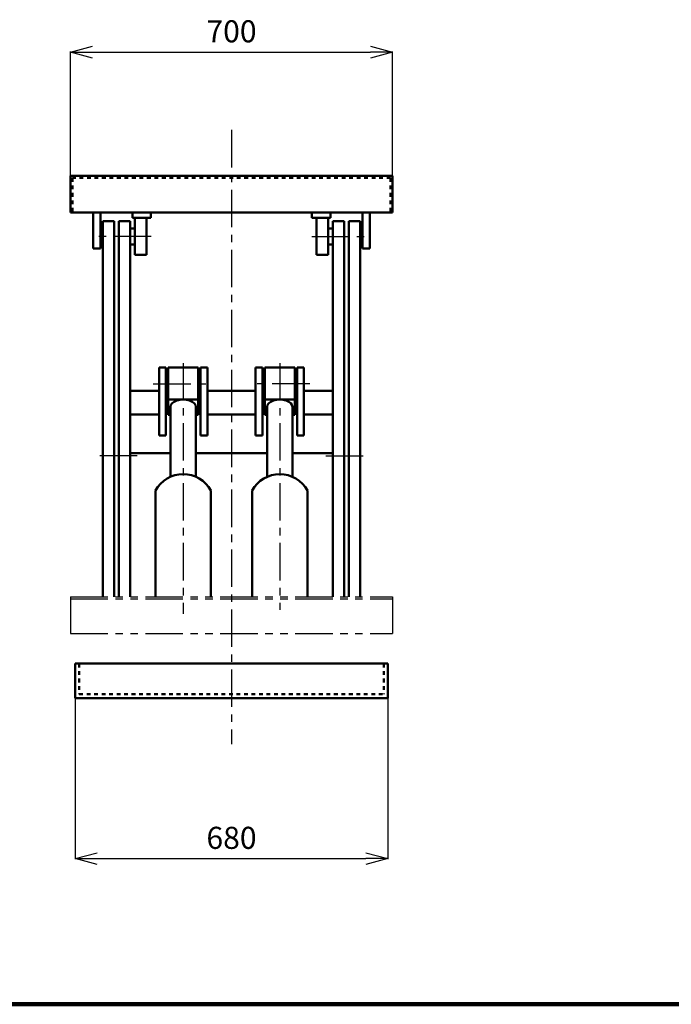
# Model space of a CAD drawing. Units: millimetres. Extents: x 596 to 6511, y 355 to 4562.
# Drawn here: x 3678 to 5094, y 482 to 2622 of the extents above; entities that cross this region are included whole.
import ezdxf

# ---------------------------------------------------------------- set-up
doc = ezdxf.new("R2010")
doc.units = ezdxf.units.MM
doc.header["$LTSCALE"] = 2.564711
for name, pattern in [('CENTER', [50.8, 31.75, -6.35, 6.35, -6.35]), ('DOTSX', [6.35, 3.175, -3.175]), ('PHANTOM', [63.5, 31.75, -6.35, 6.35, -6.35, 6.35, -6.35])]:
    doc.linetypes.add(name, pattern=pattern)
doc.layers.add('NoLayerName_001', color=7, linetype='Continuous')
doc.styles.get("Standard").update_dxf_attribs({"font": 'txt', "bigfont": 'extfont2'})
doc.dimstyles.get("Standard").update_dxf_attribs({"dimtxt": 2.5, "dimasz": 2.5, "dimexe": 1.25, "dimexo": 0.625, "dimtad": 1, "dimzin": 0, "dimdsep": 46, "dimtxsty": 'Standard', "dimcen": 2.5, "dimadec": 0, "dimazin": 0, "dimtfac": 0.75, "dimtmove": 0, "dimatfit": 3, "dimfxl": 1, "dimarcsym": 0})

# ---------------------------------------------------------------- blocks, each defined once
blk = doc.blocks.new('_OPEN30')
at = {"color": 0, "linetype": 'ByBlock', "lineweight": -2}
for p, q in [((-1, 0.267949), (0, 0)), ((0, 0), (-1, -0.267949)), ((0, 0), (-1, 0))]:
    blk.add_line(p, q, dxfattribs=at)
blk = doc.blocks.new('*D17')
at = {"layer": 'Defpoints', "color": 0}
for p in [(3798.4, 1147.3), (4478.4, 1147.3), (4478.4, 798.5)]:
    blk.add_point(p, dxfattribs=at)
at = {"layer": 'NoLayerName_001', "color": 0, "linetype": 'Continuous', "lineweight": 25}
for p, q in [((3798.4, 1146.7), (3798.4, 797.3)), ((4478.4, 1146.7), (4478.4, 797.3)), ((3846.4, 798.5), (4430.4, 798.5))]:
    blk.add_line(p, q, dxfattribs=at)
at = {"layer": 'NoLayerName_001', "color": 0, "lineweight": 25, "xscale": 48, "yscale": 48, "zscale": 48, "rotation": 180}
blk.add_blockref('_OPEN30', (3798.4, 798.5), dxfattribs=at)
at = {"layer": 'NoLayerName_001', "color": 0, "lineweight": 25, "xscale": 48, "yscale": 48, "zscale": 48}
blk.add_blockref('_OPEN30', (4478.4, 798.5), dxfattribs=at)
at = {"layer": 'NoLayerName_001', "color": 7, "lineweight": 50, "insert": (4138.4, 837.5), "char_height": 48, "attachment_point": 5}
blk.add_mtext('680', dxfattribs=at)
blk = doc.blocks.new('*D18')
at = {"layer": 'Defpoints', "color": 0}
for p in [(4488.4, 2551.3), (3788.4, 2282.3), (4488.4, 2282.3)]:
    blk.add_point(p, dxfattribs=at)
at = {"layer": 'NoLayerName_001', "color": 0, "linetype": 'Continuous', "lineweight": 25}
for p, q in [((3788.4, 2282.9), (3788.4, 2552.5)), ((3836.4, 2551.3), (4440.4, 2551.3)), ((4488.4, 2282.9), (4488.4, 2552.5))]:
    blk.add_line(p, q, dxfattribs=at)
at = {"layer": 'NoLayerName_001', "color": 0, "lineweight": 25, "xscale": 48, "yscale": 48, "zscale": 48, "rotation": 180}
blk.add_blockref('_OPEN30', (3788.4, 2551.3), dxfattribs=at)
at = {"layer": 'NoLayerName_001', "color": 0, "lineweight": 25, "xscale": 48, "yscale": 48, "zscale": 48}
blk.add_blockref('_OPEN30', (4488.4, 2551.3), dxfattribs=at)
at = {"layer": 'NoLayerName_001', "color": 7, "lineweight": 50, "insert": (4138.4, 2590.3), "char_height": 48, "attachment_point": 5}
blk.add_mtext('700', dxfattribs=at)

msp = doc.modelspace()

# ---------------------------------------------------------------- linework, layer by layer
at = {"layer": 'NoLayerName_001', "color": 4, "linetype": 'CENTER', "lineweight": 25}
for p, q in [((4138.354, 2382.318), (4138.354, 1047.319)), ((3963.675, 2150.819), (3837.624, 2150.819)), ((4313.034, 2150.819), (4439.084, 2150.819)), ((4033.354, 1875.433), (4033.354, 1330.246)), ((4243.354, 1875.433), (4243.354, 1339.07)), ((3968.354, 1830.565), (4098.354, 1830.565)), ((4308.354, 1830.565), (4178.354, 1830.565)), ((3933.31, 1673.569), (3836.881, 1673.569)), ((4343.398, 1673.569), (4439.827, 1673.569))]:
    msp.add_line(p, q, dxfattribs=at)
at = {"layer": 'NoLayerName_001', "color": 7, "linetype": 'Continuous', "lineweight": 50}
for p, q in [((3788.354, 2282.318), (3788.354, 2202.819)), ((3788.354, 2282.318), (4488.354, 2282.318)), ((4488.354, 2282.318), (4488.354, 2202.819)), ((3788.354, 2202.819), (4488.354, 2202.819)), ((3837.354, 2124.499), (3837.354, 2202.819)), ((3853.354, 2124.499), (3853.354, 2202.819)), ((3858.354, 1367.319), (3858.354, 2183.649)), ((3858.354, 2183.649), (3883.354, 2183.649)), ((3883.354, 1367.319), (3883.354, 2183.649)), ((3893.354, 2183.656), (3918.354, 2183.668)), ((3893.354, 1367.319), (3893.354, 2183.656)), ((3918.354, 1367.319), (3918.354, 2183.668)), ((3923.354, 2202.819), (3923.354, 2190.819)), ((3923.354, 2190.819), (3963.354, 2190.819)), ((3928.354, 2190.819), (3928.354, 2110.819)), ((3953.354, 2190.819), (3953.354, 2110.819)), ((3963.354, 2202.819), (3963.354, 2190.819)), ((4313.354, 2202.819), (4313.354, 2190.819)), ((4313.354, 2190.819), (4353.354, 2190.819)), ((4323.354, 2190.819), (4323.354, 2110.819)), ((4348.354, 2190.819), (4348.354, 2110.819)), ((4353.354, 2202.819), (4353.354, 2190.819)), ((4358.354, 1367.319), (4358.354, 2183.668)), ((4383.354, 2183.656), (4358.354, 2183.668)), ((4383.354, 1367.319), (4383.354, 2183.656)), ((4393.354, 1367.319), (4393.354, 2183.649)), ((4418.354, 2183.649), (4393.354, 2183.649)), ((4418.354, 1367.319), (4418.354, 2183.649)), ((4423.354, 2124.499), (4423.354, 2202.819)), ((4439.354, 2124.499), (4439.354, 2202.819)), ((3918.354, 2168.319), (3928.354, 2168.319)), ((4348.354, 2168.319), (4358.354, 2168.319)), ((3837.354, 2124.499), (3853.354, 2124.499)), ((3928.354, 2133.319), (3918.354, 2133.319)), ((4348.354, 2133.319), (4358.354, 2133.319)), ((4439.354, 2124.499), (4423.354, 2124.499)), ((3928.354, 2110.819), (3953.354, 2110.819)), ((4323.354, 2110.819), (4348.354, 2110.819)), ((3980.854, 1865.979), (3995.854, 1865.979)), ((3980.854, 1865.979), (3980.854, 1718.294)), ((3995.854, 1865.979), (3995.854, 1718.294)), ((4000.854, 1762.706), (4000.854, 1865.979)), ((4000.854, 1865.979), (4065.854, 1865.979)), ((4065.854, 1762.706), (4065.854, 1865.979)), ((4070.854, 1865.979), (4070.854, 1718.294)), ((4070.854, 1865.979), (4085.854, 1865.979)), ((4085.854, 1865.979), (4085.854, 1718.294)), ((4190.854, 1865.979), (4190.854, 1718.294)), ((4205.854, 1865.979), (4190.854, 1865.979)), ((4205.854, 1865.979), (4205.854, 1718.294)), ((4210.854, 1762.706), (4210.854, 1865.979)), ((4275.854, 1865.979), (4210.854, 1865.979)), ((4275.854, 1762.706), (4275.854, 1865.979)), ((4295.854, 1865.979), (4280.854, 1865.979)), ((4280.854, 1865.979), (4280.854, 1718.294)), ((4295.854, 1865.979), (4295.854, 1718.294)), ((3918.354, 1815.484), (3980.854, 1815.484)), ((4085.854, 1815.484), (4190.854, 1815.484)), ((4295.854, 1815.484), (4358.354, 1815.484)), ((4000.854, 1796.405), (4065.854, 1796.405)), ((4005.854, 1780.501), (4005.854, 1629.476)), ((4060.854, 1780.501), (4060.854, 1629.476)), ((4275.854, 1796.405), (4210.854, 1796.405)), ((4215.854, 1780.501), (4215.854, 1629.316)), ((4270.854, 1780.501), (4270.854, 1629.316)), ((3918.354, 1763.665), (3980.854, 1763.665)), ((4005.854, 1762.706), (4000.854, 1762.706)), ((4065.854, 1762.706), (4060.854, 1762.706)), ((4085.854, 1763.665), (4190.854, 1763.665)), ((4210.854, 1762.706), (4215.854, 1762.706)), ((4270.854, 1762.706), (4275.854, 1762.706)), ((4295.854, 1763.665), (4358.354, 1763.665)), ((3980.854, 1718.294), (3995.854, 1718.294)), ((4070.854, 1718.294), (4085.854, 1718.294)), ((4190.854, 1718.294), (4205.854, 1718.294)), ((4280.854, 1718.294), (4295.854, 1718.294)), ((3918.354, 1679.826), (4005.854, 1679.826)), ((4060.854, 1679.826), (4215.854, 1679.826)), ((4270.854, 1679.826), (4358.354, 1679.826)), ((3973.354, 1598.524), (3973.354, 1367.319)), ((4093.354, 1598.524), (4093.354, 1367.319)), ((4183.354, 1598.524), (4183.354, 1367.319)), ((4303.354, 1598.524), (4303.354, 1367.319)), ((3798.354, 1222.319), (3798.354, 1147.319)), ((4478.354, 1222.319), (3798.354, 1222.319)), ((4478.354, 1222.319), (4478.354, 1147.319)), ((3798.354, 1147.319), (4478.354, 1147.319))]:
    msp.add_line(p, q, dxfattribs=at)
at = {"layer": 'NoLayerName_001', "color": 7, "linetype": 'DOTSX', "lineweight": 50}
for p, q in [((4483.854, 2277.819), (3792.854, 2277.819)), ((3792.854, 2277.819), (3792.854, 2202.819)), ((4483.854, 2277.819), (4483.854, 2202.819)), ((3807.354, 1222.319), (3807.354, 1156.319)), ((4469.354, 1222.319), (4469.354, 1156.319)), ((3807.354, 1156.319), (4469.354, 1156.319))]:
    msp.add_line(p, q, dxfattribs=at)
at = {"layer": 'NoLayerName_001', "color": 4, "linetype": 'PHANTOM', "lineweight": 25}
for p, q in [((3788.354, 1367.319), (4488.354, 1367.319)), ((3788.354, 1367.319), (3788.354, 1287.819)), ((3788.354, 1362.819), (4488.354, 1362.819)), ((4488.354, 1367.319), (4488.354, 1287.819)), ((3788.354, 1287.819), (4488.354, 1287.819))]:
    msp.add_line(p, q, dxfattribs=at)
at = {"layer": 'NoLayerName_001', "color": 3, "linetype": 'Continuous', "lineweight": 100}
msp.add_line((661.043, 481.966), (6511.043, 481.966), dxfattribs=at)
at = {"layer": 'NoLayerName_001', "color": 7, "linetype": 'Continuous', "lineweight": 50}
for centre, radius, start, end in [((4033.354, 1565.942), 68.276, 28.503574, 151.496429), ((4243.354, 1565.61), 68.435, 28.747448, 151.252548)]:
    msp.add_arc(centre, radius, start, end, dxfattribs=at)
for centre in [(4033.354, 1780.501), (4243.354, 1780.501)]:
    msp.add_ellipse(centre, major_axis=(-27.5, 0), ratio=0.56835279, start_param=3.14159265, end_param=6.28318531, dxfattribs=at)

# ---------------------------------------------------------------- dimensions: what is measured, and where the dimension line sits
at = {"layer": 'NoLayerName_001', "color": 4, "linetype": 'Continuous', "lineweight": 50}
for base, p1, p2, picture, middle in [((4488.354, 2551.257), (3788.354, 2282.318), (4488.354, 2282.318), '*D18', (4138.354, 2551.257)), ((4478.354, 798.522), (3798.354, 1147.319), (4478.354, 1147.319), '*D17', (4138.354, 798.522))]:
    dim = msp.add_linear_dim(base=base, p1=p1, p2=p2, dimstyle='Standard', override={"dimtxt": 48, "dimasz": 48, "dimgap": 15, "dimzin": 8, "dimblk": 'OPEN30', "dimclrd": 0, "dimclre": 0, "dimclrt": 7, "dimtp": 0, "dimtm": 0, "dimlwd": 25, "dimlwe": 25}, dxfattribs=at)
    dim.commit()
    dim.dimension.update_dxf_attribs({"geometry": picture, "text_midpoint": middle, "dimtype": 160})

doc.saveas('drawing.dxf')
